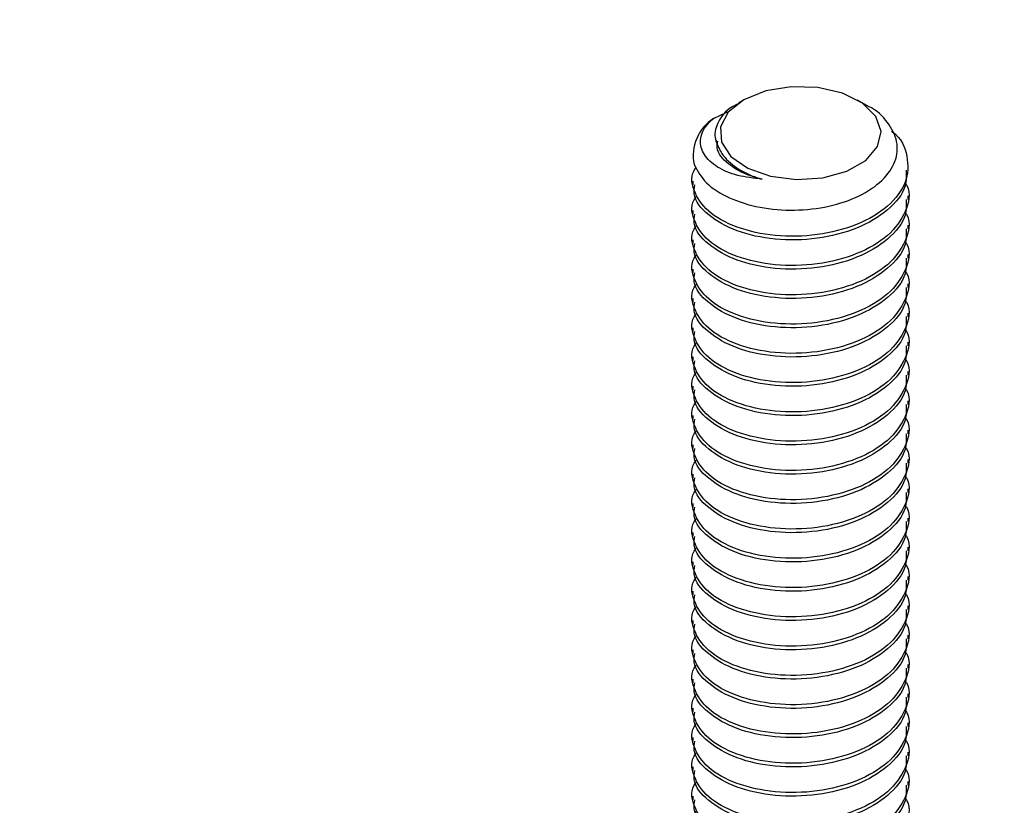
# Model space of a CAD drawing. Units: inches. Extents: x 0.2 to 9.1, y 0.2 to 10.8.
# Drawn here: x 7.2 to 7.3, y 7.2 to 7.2 of the extents above; entities that cross this region are included whole.
import ezdxf

# ---------------------------------------------------------------- set-up
doc = ezdxf.new("R2010")
doc.units = ezdxf.units.IN
doc.header["$MEASUREMENT"] = 0
doc.dimstyles.new('SLDDIMSTYLE5', dxfattribs={"dimtxt": 0.18, "dimasz": 0.098425, "dimexe": 0, "dimexo": 0.0625, "dimgap": 0, "dimtad": 0, "dimtih": 1, "dimtoh": 1, "dimdec": 0, "dimrnd": 1e-09, "dimzin": 0, "dimdsep": 46, "dimlunit": 5, "dimtxsty": 'Standard', "dimblk1": 'NONE', "dimblk2": 'NONE', "dimsah": 1, "dimcen": 0.09, "dimadec": 0, "dimazin": 0, "dimtfac": 0.098425, "dimtdec": 0, "dimtofl": 0, "dimtmove": 0, "dimatfit": 3, "dimldrblk": 'NONE', "dimfxl": 0, "dimfrac": 2, "dimtolj": 1, "dimtzin": 0, "dimarcsym": 0})

# ---------------------------------------------------------------- blocks, each defined once
blk = doc.blocks.new('_None')

msp = doc.modelspace()

# ---------------------------------------------------------------- linework, layer by layer
at = {"color": 7, "linetype": 'Continuous', "lineweight": 25}
for p, q in [((7.25486791, 7.23904253), (7.25459845, 7.23888704)), ((7.26158686, 7.23875199), (7.26108374, 7.23904253)), ((7.25323773, 7.23804285), (7.25401048, 7.23840883)), ((7.25338505, 7.23685595), (7.25338505, 7.2368111)), ((7.26383516, 7.23521583), (7.26383516, 7.23541517)), ((7.25211649, 7.23461773), (7.25211649, 7.23441837)), ((7.26383516, 7.23362102), (7.26383516, 7.23382038)), ((7.25211649, 7.23302292), (7.25211649, 7.23282358)), ((7.26383516, 7.23202623), (7.26383516, 7.23222557)), ((7.25211649, 7.2314281), (7.25211649, 7.23122876)), ((7.26383516, 7.23043141), (7.26383516, 7.23063078)), ((7.25211649, 7.22983331), (7.25211649, 7.22963395)), ((7.26383516, 7.2288366), (7.26383516, 7.22903596)), ((7.25211649, 7.2282385), (7.25211649, 7.22803916)), ((7.26383516, 7.22724181), (7.26383516, 7.22744115)), ((7.25211649, 7.22664368), (7.25211649, 7.22644434)), ((7.26383516, 7.22564699), (7.26383516, 7.22584636)), ((7.25211649, 7.22504889), (7.25211649, 7.22484953)), ((7.26383516, 7.22405218), (7.26383516, 7.22425155)), ((7.25211649, 7.22345408), (7.25211649, 7.22325474)), ((7.26383516, 7.22245739), (7.26383516, 7.22265673)), ((7.25211649, 7.22185926), (7.25211649, 7.22165992)), ((7.26383516, 7.22086258), (7.26383516, 7.22106194)), ((7.25211649, 7.22026447), (7.25211649, 7.22006511)), ((7.26383516, 7.21926776), (7.26383516, 7.21946713)), ((7.25211649, 7.21866966), (7.25211649, 7.21847032)), ((7.26383516, 7.21767297), (7.26383516, 7.21787231)), ((7.25211649, 7.21707484), (7.25211649, 7.2168755)), ((7.26383516, 7.21607816), (7.26383516, 7.21627752)), ((7.25211649, 7.21548006), (7.25211649, 7.21528069)), ((7.26383516, 7.21448334), (7.26383516, 7.21468271)), ((7.25211649, 7.21388524), (7.25211649, 7.2136859)), ((7.26383516, 7.21288855), (7.26383516, 7.21308789)), ((7.25211649, 7.21229042), (7.25211649, 7.21209109)), ((7.26383516, 7.21129374), (7.26383516, 7.2114931)), ((7.25211649, 7.21069564), (7.25211649, 7.21049627)), ((7.26383516, 7.20969892), (7.26383516, 7.20989829)), ((7.25211649, 7.20910082), (7.25211649, 7.20890148)), ((7.26383516, 7.20810413), (7.26383516, 7.20830347)), ((7.25211649, 7.207506), (7.25211649, 7.20730667)), ((7.26383516, 7.20650932), (7.26383516, 7.20670868)), ((7.25211649, 7.20591122), (7.25211649, 7.20571185)), ((7.26383516, 7.2049145), (7.26383516, 7.20511387)), ((7.25211649, 7.2043164), (7.25211649, 7.20411706)), ((7.26383516, 7.20331971), (7.26383516, 7.20351905)), ((7.25211649, 7.20272158), (7.25211649, 7.20252225)), ((7.26383516, 7.2017249), (7.26383516, 7.20192427)), ((7.25211649, 7.2011268), (7.25211649, 7.20092743))]:
    msp.add_line(p, q, dxfattribs=at)
at = {"color": 7, "linetype": 'Continuous', "lineweight": 25, "flags": 128}
msp.add_lwpolyline([(7.26152938, 7.23575648), (7.26217623, 7.23650349), (7.26236804, 7.23733121), (7.2620839, 7.23815), (7.26135447, 7.23887121), (7.26025883, 7.23941669), (7.25891586, 7.23972721), (7.25747106, 7.23976914), (7.25608111, 7.2395379), (7.25489615, 7.23905883), (7.25404523, 7.23838344), (7.25362, 7.23758525), (7.25366698, 7.23675049), (7.25418069, 7.23596989), (7.25510577, 7.23532785), (7.25634194, 7.2348939), (7.25775496, 7.23471531), (7.25919209, 7.23481119), (7.26049735, 7.23517125), (7.26152938, 7.23575648)], dxfattribs=at)
at = {"color": 7, "linetype": 'Continuous', "lineweight": 25}
msp.add_arc((7.25455162, 7.23601753), 0.00241417, 122.972857, 191.75128, dxfattribs=at)
for points, knots in [([(7.25461922, 7.23884844), (7.25448385, 7.23878422), (7.25394246, 7.2385274), (7.25344475, 7.23787287), (7.25322067, 7.23703681), (7.2534862, 7.23651337), (7.25361012, 7.23626907)], [0, 0, 0, 0, 0.10568087, 0.42263418, 0.73054397, 1, 1, 1, 1]), ([(7.25218805, 7.23552585), (7.25237264, 7.23518169), (7.25274179, 7.23449339), (7.25404494, 7.23367657), (7.25572577, 7.2331445), (7.25764249, 7.23298776), (7.25954827, 7.23320002), (7.26122714, 7.23377506), (7.26249904, 7.2346317), (7.26321507, 7.23567313), (7.26332342, 7.23679508), (7.2627836, 7.23782502), (7.26213221, 7.23850571), (7.26161478, 7.23872538), (7.26158113, 7.23873967)], [0, 0, 0, 0, 0.09421523, 0.18842427, 0.28267201, 0.37522656, 0.46693204, 0.55775377, 0.64693073, 0.73600811, 0.82266994, 0.90937382, 0.99410564, 1, 1, 1, 1]), ([(7.25589281, 7.23472701), (7.25543366, 7.23478219), (7.25449011, 7.23489559), (7.25337284, 7.23537592), (7.25265248, 7.23606112), (7.25244374, 7.23688523), (7.25272018, 7.23756399), (7.25311986, 7.23793378), (7.25323773, 7.23804285)], [0, 0, 0, 0, 0.16461861, 0.33829171, 0.52311885, 0.70815498, 0.91392724, 1, 1, 1, 1]), ([(7.26294561, 7.23733936), (7.26295501, 7.23733293), (7.26348333, 7.23697101), (7.26386195, 7.235971), (7.26383472, 7.2345493), (7.26283354, 7.23321188), (7.26111465, 7.23219586), (7.2589124, 7.23162773), (7.25656737, 7.23158257), (7.25444332, 7.23204934), (7.25283122, 7.23294927), (7.25209936, 7.23410306), (7.25196507, 7.23498911), (7.25228998, 7.23536191), (7.25229539, 7.23536812)], [0, 0, 0, 0, 0.00180418, 0.10145566, 0.20110795, 0.30075918, 0.40041113, 0.50006317, 0.59971672, 0.69936741, 0.79900827, 0.89865975, 0.99831204, 1, 1, 1, 1]), ([(7.25589281, 7.23472701), (7.25568223, 7.2347833), (7.25495101, 7.23497879), (7.25398769, 7.23553287), (7.25337451, 7.23624664), (7.25344833, 7.23668262), (7.25346923, 7.23680606)], [0, 0, 0, 0, 0.14447758, 0.50171268, 0.85893042, 1, 1, 1, 1]), ([(7.25361012, 7.23626907), (7.25366558, 7.23618052), (7.25389584, 7.23581291), (7.25443821, 7.23535792), (7.25520844, 7.23495375), (7.25566248, 7.23480332), (7.25589281, 7.23472701)], [0, 0, 0, 0, 0.13599616, 0.56457615, 0.77911943, 1, 1, 1, 1]), ([(7.26372739, 7.23521827), (7.26373805, 7.23493091), (7.26376641, 7.23416642), (7.26281272, 7.23301456), (7.26112048, 7.23199593), (7.25890992, 7.23142858), (7.25657147, 7.23138291), (7.2544294, 7.23185111), (7.2528828, 7.23274581), (7.25210285, 7.23368342), (7.25219737, 7.23425366), (7.25222427, 7.23441593)], [0, 0, 0, 0, 0.07528373, 0.20028464, 0.32528655, 0.45028846, 0.57529217, 0.70029239, 0.82528039, 0.95028161, 1, 1, 1, 1]), ([(7.26368269, 7.23452411), (7.26371091, 7.23447858), (7.26401459, 7.23398869), (7.26376531, 7.2329382), (7.26285214, 7.23162143), (7.26110967, 7.23059988), (7.25891374, 7.23003322), (7.256567, 7.22998771), (7.25444343, 7.23045457), (7.25283117, 7.23135447), (7.25209947, 7.23250814), (7.25196476, 7.23339504), (7.25229072, 7.23376796), (7.2522965, 7.23377458)], [0, 0, 0, 0, 0.01123441, 0.12087864, 0.23052191, 0.34016586, 0.44980991, 0.55945554, 0.6690981, 0.77872995, 0.8883734, 0.99801763, 1, 1, 1, 1]), ([(7.26372739, 7.23362346), (7.26373805, 7.2333361), (7.26376641, 7.23257161), (7.26281272, 7.23141974), (7.26112048, 7.23040115), (7.25890992, 7.2298338), (7.25657147, 7.22978808), (7.2544294, 7.23025629), (7.2528828, 7.23115103), (7.25210285, 7.23208863), (7.25219737, 7.23265887), (7.25222427, 7.23282114)], [0, 0, 0, 0, 0.075283742, 0.20028466, 0.325286475, 0.450288405, 0.575292232, 0.70029246, 0.825280372, 0.950281602, 1, 1, 1, 1]), ([(7.26368269, 7.23292929), (7.26371091, 7.23288376), (7.26401459, 7.23239387), (7.26376531, 7.23134337), (7.26285214, 7.23002665), (7.26110966, 7.2290051), (7.25891374, 7.22843839), (7.256567, 7.2283929), (7.25444343, 7.22885974), (7.25283117, 7.2297597), (7.25209947, 7.2309133), (7.25196476, 7.23180022), (7.25229072, 7.23217314), (7.2522965, 7.23217976)], [0, 0, 0, 0, 0.01123441, 0.12087864, 0.23052181, 0.34016577, 0.44980991, 0.55945554, 0.6690981, 0.77872986, 0.8883734, 0.99801763, 1, 1, 1, 1]), ([(7.26372739, 7.23202867), (7.26373805, 7.23174131), (7.26376641, 7.23097683), (7.26281272, 7.22982491), (7.26112047, 7.22880634), (7.25890992, 7.22823897), (7.25657146, 7.22819332), (7.2544294, 7.22866146), (7.2528828, 7.22955622), (7.25210285, 7.23049381), (7.25219737, 7.23106405), (7.25222427, 7.23122632)], [0, 0, 0, 0, 0.075283734, 0.200284746, 0.325286547, 0.450288463, 0.575292171, 0.700292492, 0.825280391, 0.950281608, 1, 1, 1, 1]), ([(7.26368269, 7.23133451), (7.26371091, 7.23128898), (7.26401459, 7.23079909), (7.26376531, 7.22974854), (7.26285214, 7.22843184), (7.26110967, 7.22741027), (7.25891374, 7.22684362), (7.25656701, 7.22679807), (7.25444343, 7.22726491), (7.25283117, 7.22816495), (7.25209947, 7.22931827), (7.25196478, 7.230206), (7.25229072, 7.23057833), (7.2522965, 7.23058495)], [0, 0, 0, 0, 0.01123441, 0.12087873, 0.23052188, 0.34016583, 0.44980987, 0.55945558, 0.66909813, 0.77872988, 0.88837331, 0.99801754, 1, 1, 1, 1]), ([(7.26372739, 7.23043385), (7.26373805, 7.23014649), (7.26376641, 7.22938201), (7.26281272, 7.22823014), (7.26112048, 7.22721151), (7.25890992, 7.22664416), (7.25657147, 7.22659849), (7.2544294, 7.22706668), (7.2528828, 7.22796144), (7.25210285, 7.22889899), (7.25219737, 7.22946924), (7.25222427, 7.22963151)], [0, 0, 0, 0, 0.07528373, 0.20028464, 0.32528655, 0.45028846, 0.57529217, 0.70029239, 0.82528028, 0.95028161, 1, 1, 1, 1]), ([(7.26368269, 7.22973969), (7.26371091, 7.22969416), (7.26401459, 7.22920427), (7.26376531, 7.22815378), (7.26285214, 7.22683701), (7.26110967, 7.22581546), (7.25891374, 7.2252488), (7.256567, 7.22520329), (7.25444343, 7.22567016), (7.25283117, 7.22657005), (7.25209947, 7.22772372), (7.25196476, 7.22861062), (7.25229072, 7.22898354), (7.2522965, 7.22899016)], [0, 0, 0, 0, 0.01123441, 0.12087864, 0.23052191, 0.34016586, 0.44980991, 0.55945554, 0.6690981, 0.77872995, 0.8883734, 0.99801763, 1, 1, 1, 1]), ([(7.26372739, 7.22883904), (7.26373805, 7.22855168), (7.26376641, 7.22778719), (7.26281272, 7.22663532), (7.26112048, 7.22561673), (7.25890992, 7.22504938), (7.25657147, 7.22500366), (7.2544294, 7.22547187), (7.2528828, 7.22636661), (7.25210285, 7.22730421), (7.25219737, 7.22787445), (7.25222427, 7.22803672)], [0, 0, 0, 0, 0.075283742, 0.20028466, 0.325286475, 0.450288405, 0.575292232, 0.70029246, 0.825280372, 0.950281602, 1, 1, 1, 1]), ([(7.26368269, 7.22814487), (7.26371091, 7.22809934), (7.26401459, 7.22760945), (7.26376531, 7.22655895), (7.26285214, 7.22524223), (7.26110966, 7.22422068), (7.25891374, 7.22365397), (7.256567, 7.22360848), (7.25444343, 7.22407532), (7.25283117, 7.22497529), (7.25209947, 7.22612888), (7.25196476, 7.2270158), (7.25229072, 7.22738872), (7.2522965, 7.22739534)], [0, 0, 0, 0, 0.01123441, 0.12087864, 0.23052181, 0.34016577, 0.44980991, 0.55945554, 0.6690981, 0.77872986, 0.8883734, 0.99801763, 1, 1, 1, 1]), ([(7.26372739, 7.22724425), (7.26373805, 7.22695689), (7.26376641, 7.22619241), (7.26281272, 7.22504049), (7.26112047, 7.22402192), (7.25890992, 7.22345455), (7.25657146, 7.2234089), (7.2544294, 7.22387704), (7.2528828, 7.2247718), (7.25210285, 7.22570939), (7.25219737, 7.22627964), (7.25222427, 7.2264419)], [0, 0, 0, 0, 0.075283734, 0.200284746, 0.325286547, 0.450288463, 0.575292171, 0.700292492, 0.825280391, 0.950281608, 1, 1, 1, 1]), ([(7.26368269, 7.22655009), (7.26371091, 7.22650456), (7.26401459, 7.22601467), (7.26376531, 7.22496412), (7.26285214, 7.22364742), (7.26110967, 7.22262585), (7.25891374, 7.2220592), (7.25656701, 7.22201365), (7.25444343, 7.2224805), (7.25283117, 7.22338053), (7.25209947, 7.22453385), (7.25196478, 7.22542158), (7.25229072, 7.22579391), (7.2522965, 7.22580053)], [0, 0, 0, 0, 0.01123441, 0.12087873, 0.23052188, 0.34016583, 0.44980987, 0.55945558, 0.66909813, 0.77872988, 0.88837331, 0.99801754, 1, 1, 1, 1]), ([(7.26372739, 7.22564943), (7.26373805, 7.22536208), (7.26376641, 7.22459759), (7.26281272, 7.22344572), (7.26112048, 7.22242709), (7.25890992, 7.22185974), (7.25657147, 7.22181407), (7.2544294, 7.22228226), (7.2528828, 7.22317702), (7.25210285, 7.22411457), (7.25219737, 7.22468482), (7.25222427, 7.22484709)], [0, 0, 0, 0, 0.07528373, 0.20028464, 0.32528655, 0.45028846, 0.57529217, 0.70029239, 0.82528028, 0.95028161, 1, 1, 1, 1]), ([(7.26368269, 7.22495527), (7.26371091, 7.22490974), (7.26401459, 7.22441985), (7.26376531, 7.22336936), (7.26285214, 7.22205259), (7.26110967, 7.22103104), (7.25891374, 7.22046438), (7.256567, 7.22041887), (7.25444343, 7.22088574), (7.25283117, 7.22178563), (7.25209947, 7.2229393), (7.25196476, 7.2238262), (7.25229072, 7.22419912), (7.2522965, 7.22420574)], [0, 0, 0, 0, 0.01123441, 0.12087864, 0.23052191, 0.34016586, 0.44980991, 0.55945554, 0.6690981, 0.77872995, 0.8883734, 0.99801763, 1, 1, 1, 1]), ([(7.26372739, 7.22405462), (7.26373805, 7.22376726), (7.26376641, 7.22300277), (7.26281272, 7.2218509), (7.26112048, 7.22083231), (7.25890992, 7.22026496), (7.25657147, 7.22021924), (7.2544294, 7.22068745), (7.2528828, 7.22158219), (7.25210285, 7.22251979), (7.25219737, 7.22309003), (7.25222427, 7.2232523)], [0, 0, 0, 0, 0.075283742, 0.20028466, 0.325286475, 0.450288405, 0.575292232, 0.70029246, 0.825280372, 0.950281602, 1, 1, 1, 1]), ([(7.26368269, 7.22336046), (7.26371091, 7.22331493), (7.26401459, 7.22282503), (7.26376531, 7.22177453), (7.26285214, 7.22045781), (7.26110966, 7.21943626), (7.25891374, 7.21886955), (7.256567, 7.21882406), (7.25444343, 7.2192909), (7.25283117, 7.22019087), (7.25209947, 7.22134446), (7.25196476, 7.22223139), (7.25229072, 7.2226043), (7.2522965, 7.22261092)], [0, 0, 0, 0, 0.01123441, 0.12087864, 0.23052181, 0.34016577, 0.44980991, 0.55945554, 0.6690981, 0.77872986, 0.8883734, 0.99801763, 1, 1, 1, 1]), ([(7.26372739, 7.22245983), (7.26373805, 7.22217247), (7.26376641, 7.22140799), (7.26281272, 7.22025607), (7.26112047, 7.2192375), (7.25890992, 7.21867013), (7.25657146, 7.21862448), (7.2544294, 7.21909262), (7.2528828, 7.21998738), (7.25210285, 7.22092498), (7.25219737, 7.22149522), (7.25222427, 7.22165748)], [0, 0, 0, 0, 0.075283734, 0.200284746, 0.325286547, 0.450288463, 0.575292171, 0.700292492, 0.825280391, 0.950281608, 1, 1, 1, 1]), ([(7.26368269, 7.22176567), (7.26371091, 7.22172014), (7.26401459, 7.22123025), (7.26376531, 7.2201797), (7.26285214, 7.218863), (7.26110967, 7.21784143), (7.25891374, 7.21727479), (7.25656701, 7.21722923), (7.25444343, 7.21769608), (7.25283117, 7.21859611), (7.25209947, 7.21974943), (7.25196478, 7.22063716), (7.25229072, 7.2210095), (7.2522965, 7.22101611)], [0, 0, 0, 0, 0.01123441, 0.12087873, 0.23052188, 0.34016583, 0.44980987, 0.55945558, 0.66909813, 0.77872988, 0.88837331, 0.99801754, 1, 1, 1, 1]), ([(7.26372739, 7.22086502), (7.26373805, 7.22057766), (7.26376641, 7.21981317), (7.26281272, 7.2186613), (7.26112048, 7.21764267), (7.25890992, 7.21707532), (7.25657147, 7.21702965), (7.2544294, 7.21749784), (7.2528828, 7.2183926), (7.25210285, 7.21933016), (7.25219737, 7.2199004), (7.25222427, 7.22006267)], [0, 0, 0, 0, 0.07528373, 0.20028464, 0.32528655, 0.45028846, 0.57529217, 0.70029239, 0.82528028, 0.95028161, 1, 1, 1, 1]), ([(7.26368269, 7.22017085), (7.26371091, 7.22012532), (7.26401459, 7.21963543), (7.26376531, 7.21858494), (7.26285214, 7.21726817), (7.26110967, 7.21624662), (7.25891374, 7.21567996), (7.256567, 7.21563445), (7.25444343, 7.21610132), (7.25283117, 7.21700121), (7.25209947, 7.21815488), (7.25196476, 7.21904178), (7.25229072, 7.2194147), (7.2522965, 7.21942132)], [0, 0, 0, 0, 0.01123441, 0.12087864, 0.23052191, 0.34016586, 0.44980991, 0.55945554, 0.6690981, 0.77872995, 0.8883734, 0.99801763, 1, 1, 1, 1]), ([(7.26372739, 7.2192702), (7.26373805, 7.21898284), (7.26376641, 7.21821835), (7.26281272, 7.21706648), (7.26112048, 7.21604789), (7.25890992, 7.21548054), (7.25657147, 7.21543483), (7.2544294, 7.21590303), (7.2528828, 7.21679777), (7.25210285, 7.21773537), (7.25219737, 7.21830561), (7.25222427, 7.21846788)], [0, 0, 0, 0, 0.075283742, 0.20028466, 0.325286475, 0.450288405, 0.575292232, 0.70029246, 0.825280372, 0.950281602, 1, 1, 1, 1]), ([(7.26368269, 7.21857604), (7.26371091, 7.21853051), (7.26401459, 7.21804062), (7.26376531, 7.21699011), (7.26285214, 7.21567339), (7.26110966, 7.21465184), (7.25891374, 7.21408513), (7.256567, 7.21403964), (7.25444343, 7.21450648), (7.25283117, 7.21540645), (7.25209947, 7.21656004), (7.25196476, 7.21744697), (7.25229072, 7.21781988), (7.2522965, 7.2178265)], [0, 0, 0, 0, 0.01123441, 0.12087864, 0.23052181, 0.34016577, 0.44980991, 0.55945554, 0.6690981, 0.77872986, 0.8883734, 0.99801763, 1, 1, 1, 1]), ([(7.26372739, 7.21767541), (7.26373805, 7.21738806), (7.26376641, 7.21662357), (7.26281272, 7.21547165), (7.26112047, 7.21445308), (7.25890992, 7.21388571), (7.25657146, 7.21384006), (7.2544294, 7.2143082), (7.2528828, 7.21520296), (7.25210285, 7.21614056), (7.25219737, 7.2167108), (7.25222427, 7.21687306)], [0, 0, 0, 0, 0.075283734, 0.200284746, 0.325286547, 0.450288463, 0.575292171, 0.700292492, 0.825280391, 0.950281608, 1, 1, 1, 1]), ([(7.26368269, 7.21698125), (7.26371091, 7.21693572), (7.26401459, 7.21644583), (7.26376531, 7.21539528), (7.26285214, 7.21407858), (7.26110967, 7.21305701), (7.25891374, 7.21249037), (7.25656701, 7.21244481), (7.25444343, 7.21291166), (7.25283117, 7.21381169), (7.25209947, 7.21496501), (7.25196478, 7.21585274), (7.25229072, 7.21622508), (7.2522965, 7.21623169)], [0, 0, 0, 0, 0.01123441, 0.12087873, 0.23052188, 0.34016583, 0.44980987, 0.55945558, 0.66909813, 0.77872988, 0.88837331, 0.99801754, 1, 1, 1, 1]), ([(7.26372739, 7.2160806), (7.26373805, 7.21579324), (7.26376641, 7.21502875), (7.26281272, 7.21387688), (7.26112048, 7.21285825), (7.25890992, 7.2122909), (7.25657147, 7.21224523), (7.2544294, 7.21271342), (7.2528828, 7.21360818), (7.25210285, 7.21454574), (7.25219737, 7.21511598), (7.25222427, 7.21527825)], [0, 0, 0, 0, 0.07528373, 0.20028464, 0.32528655, 0.45028846, 0.57529217, 0.70029239, 0.82528028, 0.95028161, 1, 1, 1, 1]), ([(7.26368269, 7.21538643), (7.26371091, 7.2153409), (7.26401459, 7.21485101), (7.26376531, 7.2138005), (7.26285214, 7.2124838), (7.26110967, 7.21146219), (7.25891374, 7.21089554), (7.256567, 7.21085003), (7.25444343, 7.2113169), (7.25283117, 7.21221679), (7.25209947, 7.21337046), (7.25196476, 7.21425736), (7.25229072, 7.21463028), (7.2522965, 7.2146369)], [0, 0, 0, 0, 0.01123441, 0.12087864, 0.23052181, 0.34016586, 0.44980991, 0.55945554, 0.6690981, 0.77872995, 0.8883734, 0.99801763, 1, 1, 1, 1]), ([(7.26372739, 7.21448578), (7.26373805, 7.21419842), (7.26376641, 7.21343393), (7.26281272, 7.21228206), (7.26112048, 7.21126347), (7.25890992, 7.21069612), (7.25657147, 7.21065041), (7.2544294, 7.21111861), (7.2528828, 7.21201335), (7.25210285, 7.21295095), (7.25219737, 7.21352119), (7.25222427, 7.21368346)], [0, 0, 0, 0, 0.075283742, 0.20028466, 0.325286475, 0.450288405, 0.575292232, 0.70029246, 0.825280372, 0.950281602, 1, 1, 1, 1]), ([(7.26368269, 7.21379162), (7.26371091, 7.21374609), (7.26401459, 7.2132562), (7.26376531, 7.21220569), (7.26285214, 7.21088897), (7.26110966, 7.20986742), (7.25891374, 7.20930071), (7.256567, 7.20925522), (7.25444343, 7.20972207), (7.25283117, 7.21062203), (7.25209947, 7.21177563), (7.25196476, 7.21266255), (7.25229072, 7.21303546), (7.2522965, 7.21304209)], [0, 0, 0, 0, 0.01123441, 0.12087864, 0.23052181, 0.34016577, 0.44980991, 0.55945554, 0.6690981, 0.77872986, 0.8883734, 0.99801763, 1, 1, 1, 1]), ([(7.26372739, 7.21289099), (7.26373805, 7.21260364), (7.26376641, 7.21183915), (7.26281272, 7.21068723), (7.26112047, 7.20966866), (7.25890992, 7.20910129), (7.25657146, 7.20905564), (7.2544294, 7.20952378), (7.2528828, 7.21041854), (7.25210285, 7.21135614), (7.25219737, 7.21192638), (7.25222427, 7.21208865)], [0, 0, 0, 0, 0.075283734, 0.200284746, 0.325286547, 0.450288463, 0.575292171, 0.700292492, 0.825280391, 0.950281608, 1, 1, 1, 1]), ([(7.26368269, 7.21219683), (7.26371091, 7.2121513), (7.26401459, 7.21166141), (7.26376531, 7.21061086), (7.26285214, 7.20929416), (7.26110967, 7.2082726), (7.25891374, 7.20770593), (7.256567, 7.20766045), (7.25444343, 7.20812722), (7.25283117, 7.20902727), (7.25209947, 7.21018059), (7.25196478, 7.21106833), (7.25229072, 7.21144066), (7.2522965, 7.21144727)], [0, 0, 0, 0, 0.01123441, 0.12087873, 0.23052188, 0.34016583, 0.44980987, 0.55945549, 0.66909813, 0.77872988, 0.88837331, 0.99801754, 1, 1, 1, 1]), ([(7.26372739, 7.21129618), (7.26373805, 7.21100882), (7.26376641, 7.21024433), (7.26281272, 7.20909245), (7.26112047, 7.20807389), (7.25890992, 7.20750647), (7.25657147, 7.20746082), (7.2544294, 7.207929), (7.2528828, 7.20882377), (7.25210285, 7.20976132), (7.25219737, 7.21033156), (7.25222427, 7.21049383)], [0, 0, 0, 0, 0.07528373, 0.20028464, 0.32528644, 0.45028846, 0.57529217, 0.70029239, 0.82528028, 0.95028161, 1, 1, 1, 1]), ([(7.26368269, 7.21060201), (7.26371091, 7.21055648), (7.26401459, 7.21006659), (7.26376531, 7.20901609), (7.26285214, 7.20769938), (7.26110967, 7.20667777), (7.25891374, 7.20611112), (7.256567, 7.20606561), (7.25444343, 7.20653248), (7.25283117, 7.20743237), (7.25209947, 7.20858604), (7.25196476, 7.20947294), (7.25229072, 7.20984586), (7.2522965, 7.20985248)], [0, 0, 0, 0, 0.01123441, 0.12087864, 0.23052181, 0.34016586, 0.44980991, 0.55945554, 0.6690981, 0.77872995, 0.8883734, 0.99801763, 1, 1, 1, 1]), ([(7.26372739, 7.20970136), (7.26373805, 7.209414), (7.26376641, 7.20864951), (7.26281272, 7.20749764), (7.26112048, 7.20647906), (7.25890992, 7.2059117), (7.25657147, 7.20586599), (7.2544294, 7.20633419), (7.2528828, 7.20722893), (7.25210285, 7.20816653), (7.25219737, 7.20873677), (7.25222427, 7.20889904)], [0, 0, 0, 0, 0.075283742, 0.20028466, 0.325286475, 0.450288405, 0.575292232, 0.70029246, 0.825280372, 0.950281602, 1, 1, 1, 1]), ([(7.26368269, 7.2090072), (7.26371091, 7.20896167), (7.26401459, 7.20847178), (7.26376531, 7.20742127), (7.26285214, 7.20610455), (7.26110966, 7.20508301), (7.25891374, 7.20451629), (7.256567, 7.2044708), (7.25444343, 7.20493765), (7.25283117, 7.20583761), (7.25209947, 7.20699121), (7.25196476, 7.20787813), (7.25229072, 7.20825104), (7.2522965, 7.20825767)], [0, 0, 0, 0, 0.01123441, 0.12087864, 0.23052181, 0.34016577, 0.44980991, 0.55945554, 0.6690981, 0.77872986, 0.8883734, 0.99801763, 1, 1, 1, 1]), ([(7.26372739, 7.20810657), (7.26373805, 7.20781922), (7.26376641, 7.20705473), (7.26281272, 7.20590281), (7.26112047, 7.20488425), (7.25890992, 7.20431687), (7.25657146, 7.20427122), (7.2544294, 7.20473936), (7.2528828, 7.20563412), (7.25210285, 7.20657172), (7.25219737, 7.20714196), (7.25222427, 7.20730423)], [0, 0, 0, 0, 0.075283734, 0.200284746, 0.325286547, 0.450288463, 0.575292171, 0.700292492, 0.825280391, 0.950281608, 1, 1, 1, 1]), ([(7.26368269, 7.20741241), (7.26371091, 7.20736688), (7.26401459, 7.20687699), (7.26376531, 7.20582644), (7.26285214, 7.20450974), (7.26110967, 7.20348818), (7.25891374, 7.20292151), (7.256567, 7.20287603), (7.25444343, 7.2033428), (7.25283117, 7.20424285), (7.25209947, 7.20539617), (7.25196478, 7.20628391), (7.25229072, 7.20665624), (7.2522965, 7.20666285)], [0, 0, 0, 0, 0.01123441, 0.12087873, 0.23052188, 0.34016583, 0.44980987, 0.55945549, 0.66909813, 0.77872988, 0.88837331, 0.99801754, 1, 1, 1, 1]), ([(7.26372739, 7.20651176), (7.26373805, 7.2062244), (7.26376641, 7.20545991), (7.26281272, 7.20430803), (7.26112047, 7.20328947), (7.25890992, 7.20272205), (7.25657147, 7.2026764), (7.2544294, 7.20314458), (7.2528828, 7.20403935), (7.25210285, 7.2049769), (7.25219737, 7.20554714), (7.25222427, 7.20570941)], [0, 0, 0, 0, 0.07528373, 0.20028464, 0.32528644, 0.45028846, 0.57529217, 0.70029239, 0.82528028, 0.95028161, 1, 1, 1, 1]), ([(7.26368269, 7.20581759), (7.26371091, 7.20577206), (7.26401459, 7.20528217), (7.26376531, 7.20423167), (7.26285214, 7.20291496), (7.26110967, 7.20189335), (7.25891374, 7.2013267), (7.256567, 7.20128119), (7.25444343, 7.20174806), (7.25283117, 7.20264795), (7.25209947, 7.20380162), (7.25196476, 7.20468852), (7.25229072, 7.20506144), (7.2522965, 7.20506806)], [0, 0, 0, 0, 0.01123441, 0.12087864, 0.23052181, 0.34016586, 0.44980991, 0.55945554, 0.6690981, 0.77872995, 0.8883734, 0.99801763, 1, 1, 1, 1]), ([(7.26372739, 7.20491694), (7.26373805, 7.20462958), (7.26376641, 7.20386509), (7.26281272, 7.20271322), (7.26112048, 7.20169464), (7.25890992, 7.20112728), (7.25657147, 7.20108157), (7.2544294, 7.20154977), (7.2528828, 7.20244452), (7.25210285, 7.20338211), (7.25219737, 7.20395236), (7.25222427, 7.20411462)], [0, 0, 0, 0, 0.075283742, 0.20028466, 0.325286475, 0.450288405, 0.575292232, 0.70029246, 0.825280372, 0.950281602, 1, 1, 1, 1]), ([(7.26368269, 7.20422281), (7.26371091, 7.20417727), (7.26401458, 7.20368727), (7.26376531, 7.20263689), (7.26285214, 7.20132012), (7.26110966, 7.20029859), (7.25891374, 7.19973187), (7.256567, 7.19968638), (7.25444343, 7.20015323), (7.25283117, 7.20105317), (7.25209947, 7.20220684), (7.25196476, 7.20309371), (7.25229072, 7.20346662), (7.2522965, 7.20347325)], [0, 0, 0, 0, 0.0112345, 0.12087873, 0.23052188, 0.34016583, 0.44980997, 0.55945558, 0.66909813, 0.77872988, 0.88837331, 0.99801763, 1, 1, 1, 1]), ([(7.26372739, 7.20332215), (7.26373805, 7.2030348), (7.26376641, 7.20227031), (7.26281272, 7.20111839), (7.26112047, 7.20009983), (7.25890992, 7.19953246), (7.25657147, 7.19948679), (7.2544294, 7.19995499), (7.2528828, 7.20084969), (7.25210285, 7.2017873), (7.25219737, 7.20235754), (7.25222427, 7.20251981)], [0, 0, 0, 0, 0.07528373, 0.20028475, 0.32528655, 0.45028846, 0.57529217, 0.70029239, 0.82528039, 0.95028161, 1, 1, 1, 1]), ([(7.26368269, 7.20262799), (7.26371091, 7.20258246), (7.26401459, 7.20209257), (7.26376531, 7.20104202), (7.26285214, 7.19972532), (7.26110967, 7.19870376), (7.25891374, 7.19813709), (7.256567, 7.19809161), (7.25444343, 7.19855838), (7.25283117, 7.19945843), (7.25209947, 7.20061175), (7.25196478, 7.20149949), (7.25229072, 7.20187182), (7.2522965, 7.20187843)], [0, 0, 0, 0, 0.01123441, 0.12087873, 0.23052188, 0.34016583, 0.44980987, 0.55945549, 0.66909813, 0.77872988, 0.88837331, 0.99801754, 1, 1, 1, 1]), ([(7.26372739, 7.20172734), (7.26373805, 7.20143998), (7.26376641, 7.20067549), (7.26281272, 7.19952361), (7.26112047, 7.19850505), (7.25890992, 7.19793763), (7.25657147, 7.19789198), (7.2544294, 7.19836016), (7.2528828, 7.19925493), (7.25210285, 7.20019248), (7.25219737, 7.20076272), (7.25222427, 7.20092499)], [0, 0, 0, 0, 0.07528373, 0.20028464, 0.32528644, 0.45028846, 0.57529217, 0.70029239, 0.82528028, 0.95028161, 1, 1, 1, 1]), ([(7.26368269, 7.20103317), (7.26371091, 7.20098764), (7.26401459, 7.20049775), (7.26376531, 7.19944725), (7.26285214, 7.19813054), (7.26110967, 7.19710893), (7.25891374, 7.19654229), (7.256567, 7.19649677), (7.25444343, 7.19696364), (7.25283117, 7.19786353), (7.25209947, 7.1990172), (7.25196476, 7.1999041), (7.25229072, 7.20027702), (7.2522965, 7.20028364)], [0, 0, 0, 0, 0.01123441, 0.12087864, 0.23052181, 0.34016586, 0.44980991, 0.55945554, 0.6690981, 0.77872995, 0.8883734, 0.99801763, 1, 1, 1, 1])]:
    msp.add_open_spline(points, degree=3, knots=knots, dxfattribs=at)

# ---------------------------------------------------------------- leaders
at = {"color": 7, "linetype": 'Continuous', "lineweight": 18, "has_arrowhead": 0}
msp.add_leader([(6.60972857, 5.958851), (7.41736155, 7.29010122)], dimstyle='SLDDIMSTYLE5', dxfattribs=at)

doc.saveas('drawing.dxf')
